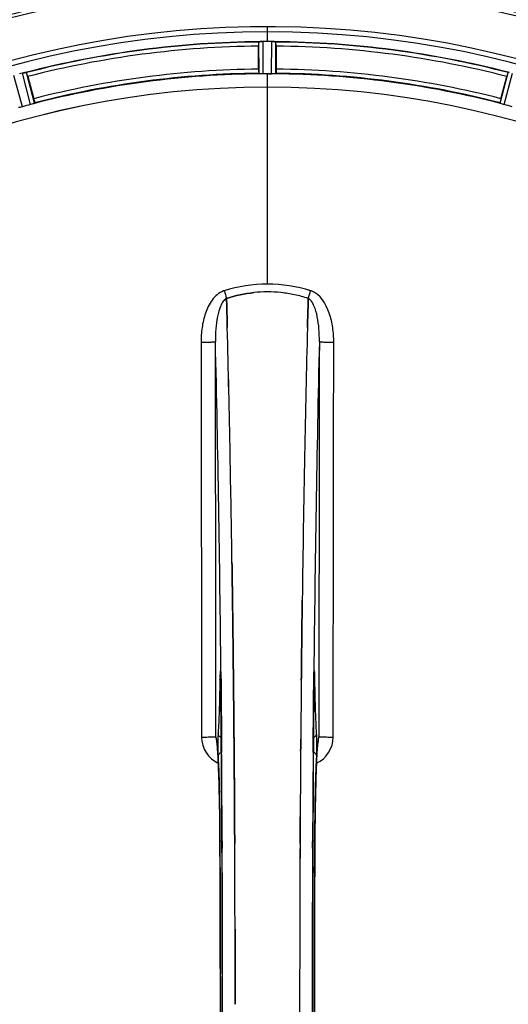
# Model space of a CAD drawing. Units: millimetres. Extents: x -1939 to 4034, y -4 to 3543.
# Drawn here: x -755 to -637, y 627 to 865 of the extents above; entities that cross this region are included whole.
import ezdxf

# ---------------------------------------------------------------- set-up
doc = ezdxf.new("R2010")
doc.units = ezdxf.units.MM
doc.header["$LTSCALE"] = 46.255
doc.header["$PDMODE"] = 3
doc.header["$PDSIZE"] = 0.3125
doc.layers.get('0').update_dxf_attribs({"linetype": 'CONTINUOUS'})
doc.layers.get('Defpoints').update_dxf_attribs({"linetype": 'CONTINUOUS'})
doc.layers.add('AM_5', color=3, linetype='CONTINUOUS', lineweight=25)
doc.layers.add('BEZUGSACHSEN', color=7, linetype='CONTINUOUS')
doc.layers.add('RUNDUNGEN', color=7, linetype='CONTINUOUS')
doc.styles.get("Standard").update_dxf_attribs({"font": 'txt', "width": 0.7})
doc.dimstyles.new('AM_DIN$0', dxfattribs={"dimtxt": 3.5, "dimasz": 2.5, "dimexe": 1, "dimexo": 1, "dimgap": 1.5, "dimtad": 1, "dimdsep": 46, "dimtxsty": 'STANDARD', "dimcen": 0, "dimclrd": 256, "dimclre": 256, "dimclrt": 2, "dimadec": 0, "dimazin": 2, "dimtp": 0.1, "dimtm": 0.1, "dimtfac": 0.71, "dimtdec": 3, "dimtmove": 0, "dimatfit": 3, "dimfxl": 1, "dimlwd": -1, "dimlwe": -1, "dimarcsym": 0})

# ---------------------------------------------------------------- blocks, each defined once
blk = doc.blocks.new('*D15')
at = {"layer": 'AM_5', "ltscale": 10, "transparency": 16777216}
for p, q in [((-722.53, 1230.23), (2558.95, 1230.23)), ((2557.95, 1200.23), (2557.95, 26.26)), ((-461.57, -3.74), (2558.95, -3.74))]:
    blk.add_line(p, q, dxfattribs=at)
for points in [[(2552.95, 1200.23), (2562.95, 1200.23), (2557.95, 1230.23)], [(2552.95, 26.26), (2562.95, 26.26), (2557.95, -3.74)]]:
    blk.add_solid(points, dxfattribs=at)
at = {"layer": 'Defpoints', "color": 0, "ltscale": 10, "transparency": 16777216}
for p in [(-723.53, 1230.23), (-462.57, -3.74), (2557.95, -3.74)]:
    blk.add_point(p, dxfattribs=at)
at = {"layer": 'AM_5', "color": 2, "ltscale": 10, "transparency": 16777216, "insert": (2525.45, 613.24), "char_height": 35, "attachment_point": 5, "rotation": 90}
blk.add_mtext('1180', dxfattribs=at)

msp = doc.modelspace()

# ---------------------------------------------------------------- linework, layer by layer
at = {"color": 9, "linetype": 'Continuous'}
for p, q in [((-695.432, 859.898), (-695.432, 863.464)), ((-697.445, 852.117), (-697.482, 859.82)), ((-696.445, 852.059), (-696.483, 859.895)), ((-694.42, 852.059), (-694.382, 859.895)), ((-693.42, 852.117), (-693.382, 859.82)), ((-752.645, 844.66), (-754.637, 852.239)), ((-751.694, 844.975), (-753.652, 852.426)), ((-695.432, 848.863), (-695.432, 852.062)), ((-639.171, 844.975), (-637.213, 852.426)), ((-638.219, 844.66), (-636.228, 852.239)), ((-754.601, 844.136), (-756.666, 851.695)), ((-695.432, 801.271), (-695.432, 848.856)), ((-706.663, 707.539), (-706.659, 707.22)), ((-706.659, 707.22), (-706.652, 706.521)), ((-684.212, 706.521), (-684.205, 707.221)), ((-684.205, 707.221), (-684.202, 707.526)), ((-706.908, 705.74), (-706.916, 705.249)), ((-706.694, 705.256), (-706.695, 705.242)), ((-706.652, 706.521), (-706.64, 705.282)), ((-684.225, 705.282), (-684.212, 706.521)), ((-684.171, 705.256), (-684.17, 705.242)), ((-683.949, 705.249), (-683.956, 705.74)), ((-706.51, 690.883), (-706.505, 690.336)), ((-706.505, 690.336), (-706.488, 688.199)), ((-684.376, 688.199), (-684.36, 690.315)), ((-684.36, 690.315), (-684.356, 690.777)), ((-706.899, 666.53), (-706.897, 666.547)), ((-706.352, 666.54), (-706.345, 664.981)), ((-684.52, 664.973), (-684.512, 666.54)), ((-683.968, 666.547), (-683.966, 666.53))]:
    msp.add_line(p, q, dxfattribs=at)
at = {"color": 7, "linetype": 'Continuous'}
for p, q in [((-696.133, 859.896), (-696.483, 859.895)), ((-695.782, 859.897), (-696.133, 859.896)), ((-694.382, 859.895), (-694.732, 859.896)), ((-697.547, 853.217), (-697.547, 858.775)), ((-693.317, 858.775), (-693.317, 853.217)), ((-695.095, 852.061), (-694.757, 852.061)), ((-694.757, 852.061), (-694.42, 852.059)), ((-753.318, 851.432), (-751.88, 846.064)), ((-638.985, 846.064), (-637.546, 851.432)), ((-705.295, 797.724), (-705.298, 797.822)), ((-705.298, 797.822), (-705.295, 797.724)), ((-705.252, 796.117), (-705.295, 797.724)), ((-705.295, 797.724), (-705.252, 796.116)), ((-685.569, 797.734), (-685.613, 796.116)), ((-685.613, 796.116), (-685.569, 797.734)), ((-685.567, 797.822), (-685.569, 797.734)), ((-685.569, 797.734), (-685.567, 797.822)), ((-705.21, 794.535), (-705.252, 796.117)), ((-705.252, 796.116), (-705.209, 794.535)), ((-685.613, 796.116), (-685.655, 794.535)), ((-685.655, 794.535), (-685.613, 796.116)), ((-703.973, 733.049), (-703.988, 734.062)), ((-703.988, 734.061), (-703.973, 733.048)), ((-703.759, 717.044), (-703.758, 716.959)), ((-703.758, 716.959), (-703.759, 717.043)), ((-687.105, 717.044), (-687.101, 717.407)), ((-687.104, 717.151), (-687.105, 717.042)), ((-703.63, 705.577), (-703.635, 706.017)), ((-703.635, 706.017), (-703.63, 705.577)), ((-703.49, 690.66), (-703.495, 691.267)), ((-703.495, 691.267), (-703.49, 690.66)), ((-703.473, 688.52), (-703.49, 690.66)), ((-703.49, 690.66), (-703.473, 688.52)), ((-683.201, 690.733), (-683.191, 690.788)), ((-703.353, 670.979), (-703.361, 672.528)), ((-703.361, 672.528), (-703.352, 670.979)), ((-687.503, 672.528), (-687.512, 670.979)), ((-687.512, 670.979), (-687.503, 672.528)), ((-687.636, 627.321), (-687.636, 627.227))]:
    msp.add_line(p, q, dxfattribs=at)
for points in [[(-706.766, 707.5), (-706.765, 707.496), (-706.762, 707.468), (-706.758, 707.415)], [(-706.758, 707.415), (-706.753, 707.345), (-706.747, 707.256), (-706.741, 707.15), (-706.736, 707.026), (-706.73, 706.885), (-706.724, 706.728), (-706.719, 706.556), (-706.714, 706.368), (-706.709, 706.164), (-706.705, 705.946), (-706.701, 705.715), (-706.697, 705.472), (-706.695, 705.242)], [(-684.17, 705.242), (-684.165, 705.609), (-684.162, 705.83), (-684.158, 706.04), (-684.154, 706.238), (-684.15, 706.422), (-684.145, 706.593), (-684.14, 706.752), (-684.134, 706.897), (-684.129, 707.028), (-684.124, 707.145), (-684.118, 707.247), (-684.113, 707.333), (-684.108, 707.404)], [(-684.108, 707.404), (-684.103, 707.456), (-684.1, 707.487)], [(-707.614, 690.621), (-707.661, 690.76), (-707.68, 690.828), (-707.683, 690.839)], [(-707.683, 690.839), (-707.683, 690.839), (-707.677, 690.807)], [(-707.677, 690.807), (-707.664, 690.736), (-707.649, 690.635), (-707.63, 690.503), (-707.61, 690.344), (-707.589, 690.158), (-707.567, 689.947), (-707.544, 689.71), (-707.521, 689.449), (-707.497, 689.163), (-707.474, 688.852), (-707.45, 688.517)], [(-683.413, 688.552), (-683.384, 688.951), (-683.355, 689.313), (-683.327, 689.637), (-683.3, 689.924), (-683.274, 690.174), (-683.249, 690.386), (-683.226, 690.561), (-683.207, 690.695), (-683.201, 690.733)], [(-683.191, 690.788), (-683.183, 690.835), (-683.183, 690.834), (-683.2, 690.772), (-683.244, 690.639), (-683.261, 690.596)], [(-707.45, 688.517), (-707.426, 688.159), (-707.402, 687.776), (-707.378, 687.37), (-707.354, 686.94), (-707.33, 686.487), (-707.307, 686.01), (-707.284, 685.51)], [(-683.558, 686.005), (-683.529, 686.589), (-683.5, 687.135), (-683.471, 687.644), (-683.442, 688.117), (-683.413, 688.552)], [(-707.284, 685.51), (-707.261, 684.985), (-707.239, 684.437), (-707.217, 683.864), (-707.195, 683.268), (-707.173, 682.647), (-707.153, 682.003), (-707.132, 681.334), (-707.112, 680.642), (-707.093, 679.925), (-707.074, 679.185), (-707.056, 678.421), (-707.039, 677.633), (-707.022, 676.822), (-707.006, 675.988), (-706.991, 675.132), (-706.977, 674.253), (-706.963, 673.352), (-706.951, 672.429), (-706.94, 671.486), (-706.929, 670.522), (-706.92, 669.539), (-706.911, 668.537), (-706.904, 667.517), (-706.899, 666.53)], [(-684.019, 654.25), (-683.965, 666.715), (-683.957, 667.983), (-683.948, 669.226), (-683.936, 670.443), (-683.923, 671.632), (-683.909, 672.792), (-683.893, 673.92), (-683.875, 675.017), (-683.857, 676.08), (-683.837, 677.109), (-683.816, 678.103), (-683.793, 679.061), (-683.77, 679.982), (-683.746, 680.867), (-683.721, 681.714), (-683.695, 682.524), (-683.669, 683.296), (-683.642, 684.03), (-683.614, 684.726), (-683.586, 685.384), (-683.558, 686.005)], [(-706.899, 666.53), (-706.846, 654.25), (-706.81, 640.779), (-706.798, 627.274), (-706.81, 613.768), (-706.845, 600.297)], [(-683.966, 587.923), (-684.019, 600.297), (-684.055, 613.768), (-684.066, 627.274), (-684.055, 640.779), (-684.019, 654.25)]]:
    msp.add_lwpolyline(points, dxfattribs=at)
for centre, radius, start, end in [((-695.432, 627.227), 247.056, 195, 165), ((-695.432, 627.227), 236.237, 180.97018, 179.02982), ((-695.432, 627.227), 235, 90, 179.02471), ((-695.432, 627.227), 232.558, 90.51703, 104.48989), ((-672.832, 858.794), 24.715, 178.88554, 180.04368), ((-697.035, 856.84), 3.022, 93.96292, 95.30279), ((-696.453, 852.882), 7.014, 91.54128, 92.70065), ((-696.451, 852.846), 7.049, 90.34197, 91.5511), ((-695.432, 627.227), 232.671, 89.73881, 90.26119), ((-695.432, 622.261), 237.637, 89.83116, 90.08442), ((-694.442, 851.776), 8.119, 88.69325, 89.57573), ((-694.415, 853.127), 6.769, 86.61977, 88.65782), ((-692.983, 868.761), 8.928, 265.48442, 266.00918), ((-695.432, 627.227), 232.558, 75.51011, 89.48297), ((-718.032, 858.794), 24.715, 359.95632, 1.11446), ((-693.112, 618.52), 241.681, 104.74816, 104.91417), ((-752.905, 845.585), 6.876, 103.51913, 104.66942), ((-752.599, 844.402), 8.098, 103.66883, 104.57655), ((-752.919, 845.699), 6.761, 101.6184, 103.63121), ((-695.432, 627.227), 225, 90.53437, 104.47267), ((-695.432, 627.227), 224.835, 89.73949, 90.26051), ((-695.432, 631.526), 220.535, 90.08767, 90.26302), ((-695.432, 631.521), 220.541, 89.91233, 90.08767), ((-695.432, 627.227), 225, 75.52733, 89.46563), ((-779.941, 844.3), 27.561, 14.99829, 15.55276), ((-610.924, 844.3), 27.561, 164.44724, 165.00171), ((-695.432, 627.227), 221.635, 90, 269.97567), ((-695.432, 627.227), 221.628, 90, 270), ((-695.432, 627.227), 221.628, 270, 90), ((-696.548, 631.389), 220.526, 104.73697, 105.26303), ((-694.317, 631.389), 220.526, 74.73697, 75.26303), ((-695.429, 767.827), 31.56, 90.00656, 95.95902), ((-695.436, 767.984), 31.403, 89.99367, 95.9759), ((-695.435, 767.862), 31.525, 84.02589, 89.99568), ((-695.424, 768.073), 31.314, 84.00478, 90.0148), ((-695.507, 767.249), 32.142, 78.05545, 84.01214), ((-695.497, 767.311), 32.08, 78.04975, 84.01799), ((-695.878, 765.64), 33.794, 72.23368, 78.0037), ((-695.76, 766.089), 33.33, 72.18946, 78.04123), ((-5670.538, 664.856), 4967.022, 1.098323, 1.452649), ((-5420.172, 670.518), 4716.594, 1.087863, 1.460992), ((4080.511, 669.289), 4767.812, 178.539943, 178.909437), ((4271.446, 665.125), 4958.791, 178.548069, 178.903248), ((-6582.052, 647.467), 5878.702, 0.8440136, 1.0974858), ((-6497.732, 648.903), 5794.37, 0.8420887, 1.0992612), ((5358.301, 644.645), 6045.839, 178.9063475, 179.2391873), ((5173.879, 647.635), 5861.394, 178.9012147, 179.2444667), ((-8693.459, 627.227), 7987.146, 359.4402483, 0.5597519), ((6435.609, 631.308), 7123.23, 179.4026183, 179.5177128), ((6377.286, 631.851), 7064.905, 179.4020876, 179.5181367), ((7302.594, 627.227), 7987.146, 179.4402481, 180.5597517), ((-686.475, 691.911), 3.477, 341.31496, 349.55936), ((-686.455, 691.906), 3.456, 349.58283, 359.7774), ((6715.242, 629.046), 7402.873, 179.5396888, 179.6634581), ((6692.125, 629.244), 7379.755, 179.5397792, 179.6639406), ((-8379.791, 627.516), 7676.562, 0.1335156, 0.2877422), ((-8371.256, 627.589), 7668.026, 0.1331149, 0.2875138), ((7151.72, 627.059), 7839.355, 179.7149037, 179.9987751), ((7026.212, 627.357), 7713.848, 179.712475, 180.0002646)]:
    msp.add_arc(centre, radius, start, end, dxfattribs=at)
at = {"color": 9, "linetype": 'Continuous'}
for centre, radius, start, end in [((-695.432, 627.227), 246.237, 195, 165), ((-695.432, 627.227), 232.635, 90.45016, 104.55628), ((-695.432, 627.227), 232.635, 75.44372, 89.54984), ((-695.432, 627.227), 231.557, 90.52333, 104.47667), ((-695.432, 627.227), 231.557, 75.52333, 89.47667), ((-695.432, 627.227), 224.863, 90.44096, 104.56541), ((-695.432, 627.227), 226, 90.5362, 104.4638), ((-695.432, 627.227), 224.863, 75.43459, 89.55904), ((-695.432, 627.227), 226, 75.5362, 89.4638), ((-704.651, 795.707), 4.144, 107.51748, 109.84352), ((-524.445, 856.071), 190.002, 197.27003, 197.85273), ((-888.294, 862.994), 212.946, 342.17866, 342.69858), ((-686.223, 795.68), 4.172, 70.58468, 72.48468), ((-6393.319, 652.847), 5686.92, 0.551031, 1.355736), ((5439.275, 645.577), 6123.79, 178.6729662, 179.4203828), ((-639.831, 704.75), 67.084, 178.61198, 179.15463), ((-792.106, 704.421), 85.416, 0.5599, 1.0336), ((-598.608, 704.419), 85.567, 178.97194, 179.4398), ((-755.09, 704.67), 71.142, 0.86143, 1.38459), ((-704.39, 691.829), 6.956, 180.10026, 245.39801), ((-686.475, 691.829), 6.956, 294.60942, 359.89975), ((-8409.232, 628.949), 7702.971, 0.2796105, 0.4407167), ((7084.333, 628.534), 7768.938, 179.5599671, 179.7197052), ((-8398.305, 627.227), 7691.509, 359.7070906, 0.2929094), ((-8346.442, 627.227), 7639.655, 359.7047446, 0.2952554), ((6955.58, 627.227), 7639.658, 179.7047447, 180.2952552), ((7007.44, 627.227), 7691.509, 179.7070906, 180.2929094), ((-8761.966, 627.227), 8055.709, 359.7315324, 0.2685262), ((7371.101, 627.227), 8055.709, 179.7315324, 180.2685262)]:
    msp.add_arc(centre, radius, start, end, dxfattribs=at)
at = {"color": 7, "linetype": 'Continuous'}
for points, knots in [([(-697.482, 859.82), (-697.473, 859.834), (-697.404, 859.833), (-697.355, 859.845), (-697.314, 859.849)], [0, 0, 0, 0, 0.2907048, 1, 1, 1, 1]), ([(-697.26, 859.855), (-697.226, 859.857), (-697.068, 859.869), (-696.909, 859.882), (-696.784, 859.888)], [0, 0, 0, 0, 0.2124402, 1, 1, 1, 1]), ([(-696.483, 859.895), (-696.546, 859.895), (-696.778, 859.89), (-697.01, 859.875), (-697.178, 859.86)], [0, 0, 0, 0, 0.2742023, 1, 1, 1, 1]), ([(-694.372, 859.895), (-694.309, 859.895), (-694.08, 859.891), (-693.852, 859.874), (-693.686, 859.861)], [0, 0, 0, 0, 0.2725748, 1, 1, 1, 1]), ([(-693.687, 859.86), (-693.712, 859.862), (-693.821, 859.871), (-693.931, 859.878), (-694.016, 859.883)], [0, 0, 0, 0, 0.2249583, 1, 1, 1, 1]), ([(-693.621, 859.855), (-693.563, 859.851), (-693.494, 859.832), (-693.395, 859.84), (-693.382, 859.82)], [0, 0, 0, 0, 0.7129854, 1, 1, 1, 1]), ([(-754.512, 852.27), (-754.455, 852.284), (-754.252, 852.33), (-754.047, 852.366), (-753.901, 852.394)], [0, 0, 0, 0, 0.283486, 1, 1, 1, 1]), ([(-753.956, 852.384), (-753.981, 852.38), (-754.089, 852.361), (-754.197, 852.339), (-754.281, 852.322)], [0, 0, 0, 0, 0.2249582, 1, 1, 1, 1]), ([(-753.891, 852.397), (-753.835, 852.408), (-753.763, 852.41), (-753.669, 852.441), (-753.652, 852.426)], [0, 0, 0, 0, 0.7118825, 1, 1, 1, 1]), ([(-697.547, 853.217), (-697.547, 853.089), (-697.545, 852.854), (-697.541, 852.575), (-697.532, 852.398), (-697.529, 852.3), (-697.518, 852.256), (-697.519, 852.217), (-697.512, 852.217)], [0, 0, 0, 0, 0.381637, 0.7061671, 0.8303182, 0.922474, 0.9795357, 1, 1, 1, 1]), ([(-697.14, 852.082), (-697.213, 852.086), (-697.311, 852.086), (-697.407, 852.104), (-697.44, 852.109), (-697.445, 852.117)], [0, 0, 0, 0, 0.713203, 0.9121706, 1, 1, 1, 1]), ([(-696.445, 852.059), (-696.509, 852.059), (-696.741, 852.059), (-696.972, 852.075), (-697.14, 852.083)], [0, 0, 0, 0, 0.2755568, 1, 1, 1, 1]), ([(-693.725, 852.083), (-693.775, 852.08), (-694.006, 852.064), (-694.238, 852.059), (-694.42, 852.059)], [0, 0, 0, 0, 0.2150366, 1, 1, 1, 1]), ([(-693.42, 852.117), (-693.425, 852.109), (-693.458, 852.104), (-693.554, 852.086), (-693.652, 852.086), (-693.725, 852.082)], [0, 0, 0, 0, 0.0878294, 0.2867973, 1, 1, 1, 1]), ([(-693.317, 853.217), (-693.317, 853.089), (-693.319, 852.854), (-693.324, 852.575), (-693.333, 852.398), (-693.336, 852.3), (-693.346, 852.256), (-693.345, 852.217), (-693.352, 852.217)], [0, 0, 0, 0, 0.381637, 0.7061671, 0.8303182, 0.922474, 0.9795356, 1, 1, 1, 1]), ([(-751.98, 844.863), (-752.028, 844.848), (-752.248, 844.777), (-752.469, 844.707), (-752.645, 844.66)], [0, 0, 0, 0, 0.2152334, 1, 1, 1, 1]), ([(-751.694, 844.975), (-751.697, 844.966), (-751.729, 844.954), (-751.817, 844.914), (-751.91, 844.885), (-751.98, 844.863)], [0, 0, 0, 0, 0.08689, 0.2859195, 1, 1, 1, 1]), ([(-751.88, 846.064), (-751.847, 845.941), (-751.788, 845.713), (-751.72, 845.442), (-751.683, 845.269), (-751.66, 845.174), (-751.659, 845.129), (-751.648, 845.091), (-751.655, 845.089)], [0, 0, 0, 0, 0.381637, 0.7061671, 0.8303182, 0.922474, 0.9795357, 1, 1, 1, 1]), ([(-638.985, 846.064), (-639.018, 845.941), (-639.077, 845.713), (-639.145, 845.442), (-639.182, 845.269), (-639.204, 845.174), (-639.205, 845.129), (-639.216, 845.091), (-639.21, 845.089)], [0, 0, 0, 0, 0.381637, 0.7061671, 0.8303182, 0.922474, 0.9795357, 1, 1, 1, 1]), ([(-638.885, 844.863), (-638.955, 844.885), (-639.048, 844.914), (-639.136, 844.954), (-639.168, 844.966), (-639.171, 844.975)], [0, 0, 0, 0, 0.7140806, 0.9131097, 1, 1, 1, 1]), ([(-638.219, 844.66), (-638.281, 844.677), (-638.504, 844.739), (-638.724, 844.812), (-638.885, 844.863)], [0, 0, 0, 0, 0.2754134, 1, 1, 1, 1]), ([(-755.279, 843.979), (-755.35, 843.963), (-755.445, 843.939), (-755.542, 843.931), (-755.576, 843.927), (-755.582, 843.933)], [0, 0, 0, 0, 0.7134843, 0.9124765, 1, 1, 1, 1]), ([(-754.601, 844.136), (-754.663, 844.12), (-754.887, 844.06), (-755.115, 844.015), (-755.279, 843.979)], [0, 0, 0, 0, 0.2755423, 1, 1, 1, 1]), ([(-703.859, 724.924), (-703.869, 725.604), (-703.905, 728.312), (-703.943, 731.021), (-703.973, 733.049)], [0, 0, 0, 0, 0.251219, 1, 1, 1, 1]), ([(-703.973, 733.048), (-703.963, 732.374), (-703.924, 729.666), (-703.887, 726.958), (-703.859, 724.924)], [0, 0, 0, 0, 0.2489074, 1, 1, 1, 1]), ([(-703.759, 717.043), (-703.767, 717.703), (-703.8, 720.33), (-703.833, 722.957), (-703.859, 724.924)], [0, 0, 0, 0, 0.2511565, 1, 1, 1, 1]), ([(-703.859, 724.924), (-703.851, 724.27), (-703.816, 721.643), (-703.783, 719.016), (-703.759, 717.044)], [0, 0, 0, 0, 0.2490469, 1, 1, 1, 1]), ([(-687.005, 724.924), (-687.014, 724.279), (-687.048, 721.688), (-687.08, 719.097), (-687.104, 717.151)], [0, 0, 0, 0, 0.2488511, 1, 1, 1, 1]), ([(-687.101, 717.407), (-687.093, 718.036), (-687.062, 720.541), (-687.03, 723.047), (-687.005, 724.924)], [0, 0, 0, 0, 0.2508986, 1, 1, 1, 1]), ([(-703.635, 706.017), (-703.641, 706.607), (-703.666, 708.959), (-703.692, 711.311), (-703.712, 713.073)], [0, 0, 0, 0, 0.2508536, 1, 1, 1, 1]), ([(-687.152, 713.074), (-687.159, 712.451), (-687.188, 709.952), (-687.215, 707.453), (-687.235, 705.576)], [0, 0, 0, 0, 0.2490791, 1, 1, 1, 1]), ([(-703.495, 691.267), (-703.501, 691.95), (-703.524, 694.674), (-703.549, 697.398), (-703.569, 699.439)], [0, 0, 0, 0, 0.250741, 1, 1, 1, 1]), ([(-703.39, 677.093), (-703.396, 678.048), (-703.421, 681.857), (-703.45, 685.666), (-703.473, 688.52)], [0, 0, 0, 0, 0.2507287, 1, 1, 1, 1]), ([(-703.473, 688.52), (-703.465, 687.571), (-703.435, 683.762), (-703.408, 679.953), (-703.39, 677.093)], [0, 0, 0, 0, 0.2492285, 1, 1, 1, 1])]:
    msp.add_open_spline(points, degree=3, knots=knots, dxfattribs=at)
for points in [[(-697.178, 859.86), (-697.199, 859.858), (-697.221, 859.857), (-697.242, 859.854)], [(-693.621, 859.855), (-693.643, 859.857), (-693.666, 859.858), (-693.689, 859.859)], [(-753.891, 852.397), (-753.913, 852.393), (-753.936, 852.389), (-753.958, 852.384)], [(-695.432, 801.271), (-698.962, 801.273), (-702.529, 800.713), (-705.899, 799.664)], [(-695.43, 801.27), (-698.954, 801.271), (-702.513, 800.708), (-705.879, 799.664)], [(-684.965, 799.664), (-688.336, 800.713), (-691.902, 801.272), (-695.432, 801.271)], [(-684.983, 799.663), (-688.347, 800.709), (-691.907, 801.27), (-695.43, 801.27)], [(-698.705, 799.216), (-700.939, 798.983), (-703.158, 798.506), (-705.298, 797.822)], [(-705.296, 797.821), (-703.157, 798.506), (-700.939, 798.983), (-698.705, 799.216)], [(-705.112, 790.774), (-705.144, 792.028), (-705.177, 793.282), (-705.21, 794.535)], [(-705.209, 794.535), (-705.176, 793.281), (-705.144, 792.027), (-705.111, 790.774)], [(-685.655, 794.535), (-685.688, 793.281), (-685.721, 792.027), (-685.753, 790.773)], [(-685.753, 790.772), (-685.721, 792.027), (-685.688, 793.281), (-685.655, 794.535)], [(-703.712, 713.073), (-703.727, 714.368), (-703.743, 715.664), (-703.758, 716.959)], [(-703.758, 716.959), (-703.743, 715.663), (-703.727, 714.368), (-703.712, 713.072)], [(-687.152, 713.075), (-687.137, 714.398), (-687.121, 715.721), (-687.105, 717.044)], [(-687.105, 717.042), (-687.121, 715.719), (-687.137, 714.396), (-687.152, 713.074)], [(-703.712, 713.072), (-703.685, 710.721), (-703.659, 708.369), (-703.635, 706.017)], [(-687.235, 705.576), (-687.209, 708.075), (-687.181, 710.575), (-687.152, 713.075)], [(-703.569, 699.439), (-703.588, 701.485), (-703.609, 703.531), (-703.63, 705.577)], [(-703.63, 705.577), (-703.609, 703.531), (-703.588, 701.485), (-703.569, 699.439)], [(-703.569, 699.439), (-703.543, 696.715), (-703.518, 693.991), (-703.495, 691.267)], [(-707.866, 691.892), (-707.865, 691.521), (-707.802, 691.146), (-707.683, 690.795)], [(-687.369, 691.267), (-687.377, 690.351), (-687.385, 689.436), (-687.392, 688.52)], [(-687.392, 688.52), (-687.385, 689.435), (-687.377, 690.351), (-687.369, 691.267)], [(-703.361, 672.528), (-703.37, 674.05), (-703.38, 675.572), (-703.39, 677.093)], [(-703.39, 677.093), (-703.38, 675.572), (-703.37, 674.05), (-703.361, 672.528)], [(-703.326, 666.068), (-703.335, 667.705), (-703.343, 669.342), (-703.353, 670.979)], [(-703.352, 670.979), (-703.343, 669.342), (-703.334, 667.705), (-703.326, 666.068)], [(-687.512, 670.979), (-687.521, 669.342), (-687.53, 667.704), (-687.538, 666.067)], [(-687.538, 666.067), (-687.53, 667.704), (-687.522, 669.342), (-687.512, 670.979)], [(-703.233, 635.191), (-703.237, 638.595), (-703.242, 642), (-703.25, 645.404)], [(-703.25, 645.404), (-703.242, 642), (-703.237, 638.595), (-703.233, 635.191)], [(-703.229, 627.227), (-703.229, 629.881), (-703.23, 632.536), (-703.233, 635.191)], [(-703.233, 635.191), (-703.231, 632.536), (-703.229, 629.881), (-703.229, 627.227)], [(-687.636, 627.227), (-687.636, 624.572), (-687.634, 621.917), (-687.631, 619.263)]]:
    msp.add_open_spline(points, degree=3, dxfattribs=at)
at = {"color": 9, "linetype": 'Continuous'}
for points, knots in [([(-706.057, 799.605), (-707.157, 799.208), (-708.552, 797.92), (-709.737, 795.895), (-710.652, 793.693), (-711.31, 790.779), (-711.473, 788.399), (-711.471, 787.21)], [0, 0, 0, 0, 0.2470381, 0.3724552, 0.4976835, 0.7487132, 1, 1, 1, 1]), ([(-679.394, 787.21), (-679.392, 788.398), (-679.556, 790.798), (-680.563, 795.276), (-682.658, 798.847), (-684.836, 799.615)], [0, 0, 0, 0, 0.2536289, 0.5072003, 1, 1, 1, 1]), ([(-705.298, 797.822), (-705.61, 797.666), (-706.165, 797.102), (-706.961, 795.617), (-707.575, 793.348), (-707.943, 790.434), (-708.003, 788.419), (-707.992, 787.398)], [0, 0, 0, 0, 0.0943607, 0.2054303, 0.455396, 0.7237544, 1, 1, 1, 1]), ([(-682.873, 787.398), (-682.862, 788.416), (-682.918, 790.427), (-683.291, 793.337), (-683.902, 795.607), (-684.696, 797.1), (-685.254, 797.665), (-685.567, 797.822)], [0, 0, 0, 0, 0.2754803, 0.5433275, 0.7937722, 0.9052868, 1, 1, 1, 1]), ([(-711.471, 787.21), (-711.035, 787.211), (-710.403, 787.218), (-709.597, 787.242), (-709.08, 787.264), (-708.655, 787.293), (-708.323, 787.318), (-708.127, 787.357), (-708.009, 787.372), (-707.992, 787.398)], [0, 0, 0, 0, 0.3738365, 0.5433566, 0.6928785, 0.817252, 0.9115973, 0.9729078, 1, 1, 1, 1]), ([(-711.471, 787.21), (-711.456, 779.264), (-711.4, 747.466), (-711.363, 715.669), (-711.345, 691.816)], [0, 0, 0, 0, 0.2498807, 1, 1, 1, 1]), ([(-707.866, 691.892), (-707.872, 699.855), (-707.9, 731.69), (-707.947, 763.525), (-707.992, 787.398)], [0, 0, 0, 0, 0.2501044, 1, 1, 1, 1]), ([(-682.873, 787.398), (-682.888, 779.443), (-682.943, 747.608), (-682.981, 715.773), (-682.999, 691.892)], [0, 0, 0, 0, 0.2498808, 1, 1, 1, 1]), ([(-682.873, 787.398), (-682.856, 787.372), (-682.737, 787.357), (-682.542, 787.318), (-682.209, 787.293), (-681.785, 787.264), (-681.268, 787.242), (-680.462, 787.218), (-679.829, 787.211), (-679.394, 787.21)], [0, 0, 0, 0, 0.0270922, 0.0884027, 0.182748, 0.3071215, 0.4566434, 0.6261635, 1, 1, 1, 1]), ([(-679.519, 691.816), (-679.514, 699.769), (-679.485, 731.567), (-679.439, 763.365), (-679.394, 787.21)], [0, 0, 0, 0, 0.2501045, 1, 1, 1, 1]), ([(-706.756, 707.455), (-706.759, 707.493), (-706.764, 707.563), (-706.773, 707.653), (-706.783, 707.724), (-706.789, 707.759), (-706.803, 707.792), (-706.821, 707.765), (-706.824, 707.73), (-706.836, 707.664), (-706.843, 707.577), (-706.857, 707.412), (-706.87, 707.154), (-706.885, 706.788), (-706.892, 706.52), (-706.896, 706.375)], [0, 0, 0, 0, 0.0660103, 0.1187706, 0.1573339, 0.1814085, 0.1916594, 0.2002378, 0.2225064, 0.25903, 0.3096291, 0.3741368, 0.5410287, 0.7520201, 1, 1, 1, 1]), ([(-706.704, 705.962), (-706.707, 706.114), (-706.718, 706.612), (-706.732, 707.11), (-706.756, 707.455)], [0, 0, 0, 0, 0.3056659, 1, 1, 1, 1]), ([(-684.108, 707.46), (-684.115, 707.366), (-684.142, 706.865), (-684.154, 706.363), (-684.161, 705.955)], [0, 0, 0, 0, 0.1860213, 1, 1, 1, 1]), ([(-683.969, 706.389), (-683.973, 706.533), (-683.98, 706.798), (-683.995, 707.16), (-684.008, 707.416), (-684.022, 707.579), (-684.029, 707.665), (-684.041, 707.73), (-684.044, 707.765), (-684.062, 707.792), (-684.076, 707.759), (-684.081, 707.725), (-684.092, 707.655), (-684.1, 707.566), (-684.106, 707.498), (-684.108, 707.46)], [0, 0, 0, 0, 0.2482026, 0.4593003, 0.6262316, 0.6907456, 0.7413605, 0.7779214, 0.800247, 0.8088983, 0.8190845, 0.8430524, 0.8814851, 0.9341123, 1, 1, 1, 1]), ([(-706.916, 705.249), (-706.955, 702.83), (-707.049, 698.666), (-707.215, 694.503), (-707.334, 692.762)], [0, 0, 0, 0, 0.5809199, 1, 1, 1, 1]), ([(-706.703, 705.464), (-706.72, 705.475), (-706.778, 705.517), (-706.831, 705.568), (-706.86, 705.611)], [0, 0, 0, 0, 0.2788314, 1, 1, 1, 1]), ([(-706.64, 705.282), (-706.628, 704.089), (-706.581, 699.29), (-706.539, 694.49), (-706.51, 690.883)], [0, 0, 0, 0, 0.2485201, 1, 1, 1, 1]), ([(-684.356, 690.777), (-684.346, 691.992), (-684.306, 696.828), (-684.261, 701.663), (-684.225, 705.282)], [0, 0, 0, 0, 0.2514227, 1, 1, 1, 1]), ([(-684.162, 705.464), (-684.145, 705.475), (-684.087, 705.517), (-684.034, 705.568), (-684.005, 705.611)], [0, 0, 0, 0, 0.2788239, 1, 1, 1, 1]), ([(-683.53, 692.762), (-683.65, 694.503), (-683.816, 698.666), (-683.91, 702.83), (-683.949, 705.249)], [0, 0, 0, 0, 0.4190801, 1, 1, 1, 1]), ([(-707.334, 692.762), (-707.366, 692.308), (-707.391, 691.21), (-707.399, 690.112), (-707.396, 689.468)], [0, 0, 0, 0, 0.4137736, 1, 1, 1, 1]), ([(-706.577, 691.662), (-706.792, 691.764), (-707.172, 692.069), (-707.331, 692.537), (-707.334, 692.762)], [0, 0, 0, 0, 0.5144388, 1, 1, 1, 1]), ([(-684.287, 691.662), (-684.072, 691.764), (-683.692, 692.069), (-683.534, 692.537), (-683.53, 692.762)], [0, 0, 0, 0, 0.5144386, 1, 1, 1, 1]), ([(-683.468, 689.493), (-683.466, 690.132), (-683.474, 691.222), (-683.499, 692.312), (-683.53, 692.762)], [0, 0, 0, 0, 0.586446, 1, 1, 1, 1]), ([(-711.345, 691.817), (-710.91, 691.817), (-710.278, 691.82), (-709.471, 691.83), (-708.955, 691.838), (-708.529, 691.852), (-708.201, 691.857), (-707.998, 691.881), (-707.891, 691.877), (-707.866, 691.892)], [0, 0, 0, 0, 0.3749845, 0.5449758, 0.6948453, 0.8193951, 0.9136699, 0.9745053, 1, 1, 1, 1]), ([(-707.622, 690.661), (-707.654, 690.937), (-707.699, 691.301), (-707.791, 691.709), (-707.837, 691.846), (-707.866, 691.892)], [0, 0, 0, 0, 0.661602, 0.8708173, 1, 1, 1, 1]), ([(-707.522, 689.624), (-707.53, 689.719), (-707.56, 690.065), (-707.594, 690.411), (-707.622, 690.661)], [0, 0, 0, 0, 0.2765214, 1, 1, 1, 1]), ([(-683.243, 690.658), (-683.252, 690.581), (-683.29, 690.235), (-683.321, 689.888), (-683.343, 689.618)], [0, 0, 0, 0, 0.2233536, 1, 1, 1, 1]), ([(-682.999, 691.892), (-683.028, 691.846), (-683.074, 691.709), (-683.166, 691.3), (-683.211, 690.935), (-683.243, 690.658)], [0, 0, 0, 0, 0.1291272, 0.3383263, 1, 1, 1, 1]), ([(-682.999, 691.892), (-682.974, 691.877), (-682.866, 691.881), (-682.663, 691.857), (-682.336, 691.852), (-681.909, 691.838), (-681.393, 691.83), (-680.587, 691.82), (-679.955, 691.817), (-679.519, 691.817)], [0, 0, 0, 0, 0.0254947, 0.0863301, 0.1806049, 0.3051547, 0.4550242, 0.6250155, 1, 1, 1, 1]), ([(-706.897, 666.547), (-706.92, 671.177), (-706.998, 677.598), (-707.254, 685.29), (-707.416, 688.352), (-707.522, 689.624)], [0, 0, 0, 0, 0.601638, 0.8342526, 1, 1, 1, 1]), ([(-707.396, 689.468), (-707.395, 689.236), (-707.388, 688.449), (-707.374, 687.663), (-707.344, 687.109)], [0, 0, 0, 0, 0.2953152, 1, 1, 1, 1]), ([(-707.344, 687.109), (-707.339, 687.326), (-707.163, 687.786), (-706.77, 688.062), (-706.55, 688.154)], [0, 0, 0, 0, 0.4766239, 1, 1, 1, 1]), ([(-683.52, 687.109), (-683.525, 687.326), (-683.702, 687.786), (-684.095, 688.062), (-684.315, 688.154)], [0, 0, 0, 0, 0.476624, 1, 1, 1, 1]), ([(-683.343, 689.618), (-683.449, 688.346), (-683.611, 685.284), (-683.867, 677.594), (-683.944, 671.175), (-683.968, 666.547)], [0, 0, 0, 0, 0.1658318, 0.3984646, 1, 1, 1, 1]), ([(-683.52, 687.109), (-683.512, 687.262), (-683.48, 688.057), (-683.471, 688.851), (-683.468, 689.493)], [0, 0, 0, 0, 0.1931417, 1, 1, 1, 1]), ([(-707.344, 687.109), (-707.188, 684.157), (-706.992, 677.319), (-706.908, 670.479), (-706.888, 666.595)], [0, 0, 0, 0, 0.4321206, 1, 1, 1, 1]), ([(-683.977, 666.595), (-683.957, 670.479), (-683.872, 677.319), (-683.677, 684.157), (-683.52, 687.109)], [0, 0, 0, 0, 0.5678794, 1, 1, 1, 1]), ([(-706.888, 666.595), (-706.876, 666.645), (-706.673, 666.698), (-706.533, 666.728), (-706.419, 666.744)], [0, 0, 0, 0, 0.3107383, 1, 1, 1, 1]), ([(-684.445, 666.744), (-684.332, 666.728), (-684.192, 666.698), (-683.989, 666.645), (-683.977, 666.595)], [0, 0, 0, 0, 0.6892618, 1, 1, 1, 1])]:
    msp.add_open_spline(points, degree=3, knots=knots, dxfattribs=at)
for points in [[(-706.86, 705.611), (-706.886, 705.649), (-706.905, 705.694), (-706.908, 705.74)], [(-684.005, 705.611), (-683.979, 705.649), (-683.96, 705.694), (-683.956, 705.74)]]:
    msp.add_open_spline(points, degree=3, dxfattribs=at)
at = {"layer": 'BEZUGSACHSEN', "color": 7, "linetype": 'Continuous'}
msp.add_arc((-695.432, 627.227), 235, 270, 90, dxfattribs=at)
at = {"layer": 'RUNDUNGEN', "color": 7, "linetype": 'Continuous'}
msp.add_arc((-695.432, 627.227), 247.056, 195, 165, dxfattribs=at)

# ---------------------------------------------------------------- dimensions: what is measured, and where the dimension line sits
at = {"layer": 'AM_5', "ltscale": 10}
dim = msp.add_linear_dim(base=(2557.946, -3.745), p1=(-723.532, 1230.227), p2=(-462.574, -3.745), angle=90, text='1180', dimstyle='AM_DIN$0', override={"dimtxt": 35, "dimasz": 30, "dimgap": 15, "dimsah": 1}, dxfattribs=at)
dim.commit()
dim.dimension.update_dxf_attribs({"geometry": '*D15', "text_midpoint": (2525.446, 613.241)})

doc.saveas('drawing.dxf')
